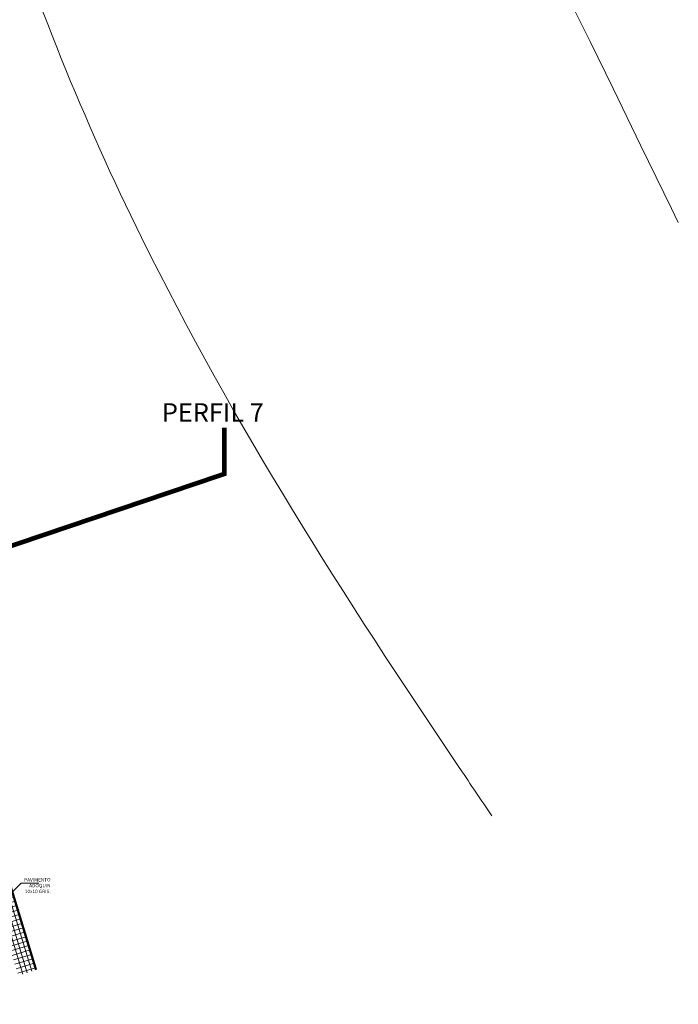
# Model space of a CAD drawing. Units: millimetres. Extents: x -951 to 3856, y -384 to 2024.
# Drawn here: x -389 to -375, y -327 to -305 of the extents above; entities that cross this region are included whole.
import ezdxf

# ---------------------------------------------------------------- set-up
doc = ezdxf.new("R2010")
doc.units = ezdxf.units.MM
doc.linetypes.add('HIDDEN', pattern=[0.375, 0.25, -0.125])
for name, color, linetype, lineweight in [('A01_NUEVO', 1, 'Continuous', 0), ('A03_PAV 1', 251, 'Continuous', 13), ('A06_TEXTO', 7, 'Continuous', 13), ('C-TOPO-MINR', 8, 'Continuous', 9), ('CIERRO', 7, 'Continuous', 25)]:
    doc.layers.add(name, color=color, linetype=linetype, lineweight=lineweight)
doc.styles.add('Nixie', font='arial.ttf')
doc.styles.add('TEXTOS', font='romans.shx', dxfattribs={"height": 0.4})

# ---------------------------------------------------------------- blocks, each defined once
blk = doc.blocks.new('adoquin 5')
at = {"layer": 'A03_PAV 1'}
for p, q in [((1.721, 0.894), (2.104, 1.011)), ((1.75, 0.798), (2.133, 0.915)), ((1.779, 0.703), (2.162, 0.819)), ((1.808, 0.607), (2.191, 0.724)), ((1.837, 0.511), (2.22, 0.628)), ((1.867, 0.416), (2.249, 0.532)), ((1.896, 0.32), (2.278, 0.437)), ((0.094, 0.348), (-0.284, 0.221)), ((0.126, 0.253), (-0.252, 0.126)), ((1.925, 0.224), (2.308, 0.341)), ((1.954, 0.129), (2.337, 0.245)), ((0.158, 0.158), (-0.22, 0.032)), ((0.19, 0.064), (-0.188, -0.063)), ((1.983, 0.033), (2.366, 0.15)), ((2.012, -0.062), (2.395, 0.054)), ((0.221, -0.031), (-0.156, -0.158)), ((0.253, -0.126), (-0.124, -0.253)), ((2.041, -0.158), (2.424, -0.042)), ((2.071, -0.254), (2.453, -0.137)), ((0.285, -0.221), (-0.093, -0.348)), ((0.317, -0.316), (-0.061, -0.442)), ((0.349, -0.41), (-0.029, -0.537)), ((2.1, -0.349), (2.482, -0.233)), ((2.129, -0.445), (2.512, -0.329)), ((2.158, -0.541), (2.541, -0.424)), ((0.381, -0.505), (0.003, -0.632)), ((0.412, -0.6), (0.035, -0.727)), ((2.187, -0.636), (2.57, -0.52)), ((2.216, -0.732), (2.599, -0.616)), ((0.444, -0.695), (0.067, -0.822)), ((0.476, -0.789), (0.098, -0.916)), ((2.245, -0.828), (2.628, -0.711)), ((2.275, -0.923), (2.657, -0.807)), ((0.508, -0.884), (0.13, -1.011)), ((0.54, -0.979), (0.162, -1.106)), ((2.304, -1.019), (2.686, -0.903)), ((2.333, -1.115), (2.715, -0.998)), ((0.572, -1.074), (0.194, -1.201)), ((0.603, -1.169), (0.226, -1.296)), ((0.635, -1.263), (0.258, -1.39)), ((2.362, -1.21), (2.745, -1.094)), ((2.391, -1.306), (2.774, -1.19)), ((0.667, -1.358), (0.289, -1.485)), ((0.699, -1.453), (0.321, -1.58)), ((2.42, -1.402), (2.803, -1.285)), ((2.449, -1.497), (2.832, -1.381)), ((2.479, -1.593), (2.861, -1.477)), ((0.731, -1.548), (0.353, -1.675)), ((0.763, -1.643), (0.385, -1.77)), ((2.508, -1.689), (2.89, -1.572)), ((2.537, -1.784), (2.919, -1.668)), ((0.795, -1.737), (0.417, -1.864)), ((0.826, -1.832), (0.449, -1.959)), ((2.566, -1.88), (2.949, -1.763)), ((2.595, -1.976), (2.978, -1.859)), ((0.858, -1.927), (0.48, -2.054)), ((0.89, -2.022), (0.512, -2.149)), ((0.922, -2.117), (0.544, -2.243)), ((2.624, -2.071), (3.007, -1.955)), ((2.653, -2.167), (3.036, -2.05)), ((0.954, -2.211), (0.576, -2.338)), ((0.986, -2.306), (0.608, -2.433)), ((1.017, -2.401), (0.64, -2.528)), ((1.049, -2.496), (0.672, -2.623)), ((1.081, -2.591), (0.703, -2.717)), ((1.113, -2.685), (0.735, -2.812))]:
    blk.add_line(p, q, dxfattribs=at)
for points in [[(2.955, -2.127), (1.976, 1.085)], [(2.765, -2.191), (1.787, 1.022)], [(2.86, -2.159), (1.881, 1.053)], [(-0.222, 0.347), (0.848, -2.839)], [(-0.127, 0.379), (0.943, -2.807)], [(-0.033, 0.411), (1.038, -2.775)]]:
    blk.add_lwpolyline(points, dxfattribs=at)
blk = doc.blocks.new('SEÑALÉTICA')
at = {"layer": 'A06_TEXTO'}
h = blk.add_hatch(color=256, dxfattribs=at)
h.dxf.hatch_style = 1
h.paths.add_polyline_path([(0.212, 0.212), (0.177, 0.247), (0, 0), (0.247, 0.177)])
blk.add_lwpolyline([(2.914, 1.414), (1.414, 1.414), (0.212, 0.212), (0.177, 0.247), (0, 0), (0.247, 0.177), (0.212, 0.212)], dxfattribs=at)

msp = doc.modelspace()

# ---------------------------------------------------------------- linework, layer by layer
at = {"layer": 'A01_NUEVO', "color": 7, "const_width": 0.1}
msp.add_lwpolyline([(-389.986, -317.09), (-384.301, -315.169), (-384.301, -314.169)], dxfattribs=at)
at = {"layer": 'C-TOPO-MINR', "elevation": -3.5}
msp.add_lwpolyline([(-374.522, -309.748), (-374.669, -309.446), (-375.328, -308.095), (-375.927, -306.865), (-376.423, -305.85), (-376.771, -305.142)], dxfattribs=at)
at = {"layer": 'C-TOPO-MINR'}
msp.add_open_spline([(-378.54, -322.537, -3.32), (-378.768, -322.2, -3.192), (-378.996, -321.862, -3.063), (-379.223, -321.525, -2.935), (-379.224, -321.523, -2.934), (-379.226, -321.521, -2.934), (-379.227, -321.519, -2.933), (-381.699, -317.856, -1.539), (-385.574, -311.817, 0.43), (-389.603, -302.022, -0.099), (-391.1, -294.428, -0.003), (-394.329, -290.006, 0.024), (-395.512, -287.931, -0.023), (-395.844, -287.28, -0.038)], degree=3, knots=[2.15433, 2.15433, 2.15433, 2.15433, 3.416096, 3.416096, 3.416096, 3.422671, 3.422671, 3.422671, 17.125426, 25.614968, 34.961868, 39.829623, 41.984638, 41.984638, 41.984638, 41.984638], dxfattribs=at)
at = {"layer": 'CIERRO', "color": 5, "linetype": 'HIDDEN', "const_width": 0.05}
msp.add_lwpolyline([(-388.36, -325.859), (-393.99, -307.375), (-393.31, -305.648), (-377.731, -300.26)], dxfattribs=at)

# ---------------------------------------------------------------- block references
at = {"layer": 'A03_PAV 1'}
msp.add_blockref('adoquin 5', (-391.409, -323.764), dxfattribs=at)
at = {"layer": 'A06_TEXTO', "xscale": 0.25, "yscale": 0.25, "zscale": 0.25}
msp.add_blockref('SEÑALÉTICA', (-389.031, -324.342), dxfattribs=at)

# ---------------------------------------------------------------- texts
at = {"layer": 'A06_TEXTO'}
for s, width, insert, char_height, attachment_point, style in [('\\pi0.4143;PERFIL 7', 2.76819, (-385.814, -313.646), 0.4, 1, 'Nixie'), ('PAVIMENTO ADOQUIN 10x10 GRIS.', 0.61547, (-388.046, -323.881), 0.075, 3, 'TEXTOS')]:
    msp.add_mtext_dynamic_manual_height_columns(s, width=width, gutter_width=12.5, heights=[0], dxfattribs=dict(at, insert=insert, char_height=char_height, attachment_point=attachment_point, style=style))

doc.saveas('drawing.dxf')
